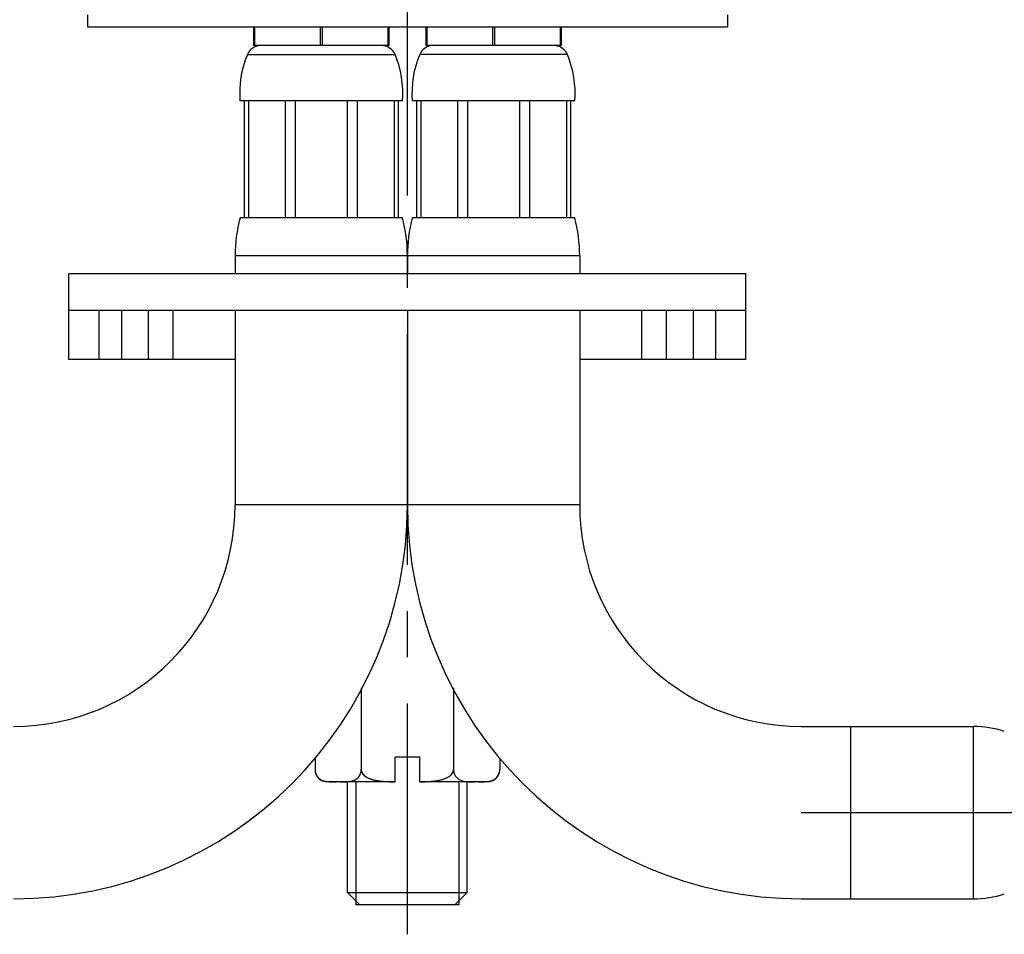
# Model space of a CAD drawing. Extents: x 0 to 1400, y 0 to 975.
# Drawn here: x 535 to 615, y 238 to 312 of the extents above; entities that cross this region are included whole.
import ezdxf

# ---------------------------------------------------------------- set-up
doc = ezdxf.new("R2010")
doc.units = 0
doc.header["$LTSCALE"] = 15
doc.header["$MEASUREMENT"] = 0
doc.linetypes.add('CENTER', pattern=[2, 1.25, -0.25, 0.25, -0.25])
doc.layers.get('0').update_dxf_attribs({"linetype": 'CONTINUOUS'})
for name, color, linetype in [('DEF_LAYER_AXIS', 7, 'CONTINUOUS'), ('DEF_LAYER_CUT_FEAT', 7, 'CONTINUOUS'), ('DEF_LAYER_ROUND_FEAT', 7, 'CONTINUOUS'), ('SCHNITT', 7, 'CONTINUOUS')]:
    doc.layers.add(name, color=color, linetype=linetype)

msp = doc.modelspace()

# ---------------------------------------------------------------- linework, layer by layer
at = {"color": 1, "linetype": 'CENTER'}
for p, q in [((566.0687519024648, 237.8439424789966), (566.0687519024648, 575.1270765738966)), ((598.0687519024648, 247.7270765738966), (660.6907914893648, 247.7270765738966))]:
    msp.add_line(p, q, dxfattribs=at)
at = {"color": 7, "linetype": 'Continuous'}
for p, q in [((540.0687519024648, 312.5270765738966), (540.0687519024648, 311.5270765738966)), ((592.0687519024648, 312.5270765738966), (592.0687519024648, 311.5270765738966)), ((592.0687519024648, 311.5270765738966), (540.0687519024648, 311.5270765738966)), ((552.0687519024648, 292.9546182747966), (552.0687519024648, 291.5270765738966)), ((566.0687519024648, 292.9546182747966), (566.0687519024648, 291.5270765738966)), ((580.0687519024648, 292.9546182747966), (580.0687519024648, 291.5270765738966)), ((538.5687519024648, 291.5270765738966), (593.5687519024648, 291.5270765738966)), ((538.5687519024648, 284.5270765738966), (538.5687519024648, 291.5270765738966)), ((593.5687519024648, 284.5270765738966), (593.5687519024648, 291.5270765738966)), ((538.5687519024648, 288.5270765738966), (593.5687519024648, 288.5270765738966)), ((552.0687519024648, 288.5270765738966), (552.0687519024648, 272.7270765738966)), ((566.0687519024648, 288.5270765738966), (566.0687519024648, 272.7270765738966)), ((580.0687519024648, 288.5270765738966), (580.0687519024648, 272.7270765738966)), ((580.0687519024648, 272.7270765738966), (552.0687519024648, 272.7270765738966)), ((598.0687519024648, 254.7270765738966), (612.0707527030647, 254.7270765738966)), ((602.0687519024648, 254.7270765738966), (602.0687519024648, 240.7270765738966)), ((612.0707527030647, 240.7270765738966), (612.0707527030647, 254.7270765738966)), ((561.2071292326648, 241.2270765738966), (561.2071292326648, 250.2270765738966)), ((570.9303745721647, 241.2270765738966), (570.9303745721647, 250.2270765738966)), ((561.2071292326648, 241.2270765738966), (570.9303745721647, 241.2270765738966)), ((562.2071292326648, 240.2270765738966), (561.2071292326648, 241.2270765738966)), ((569.9303745721647, 240.2270765738966), (570.9303745721647, 241.2270765738966)), ((570.2567519024647, 240.2270765738966), (561.8807519024647, 240.2270765738966)), ((598.0687519024648, 240.7270765738966), (612.0707527030647, 240.7270765738966))]:
    msp.add_line(p, q, dxfattribs=at)
at = {"color": 2, "linetype": 'Continuous'}
for p, q in [((561.8807519024647, 250.2270765738966), (561.8807519024647, 240.2270765738966)), ((570.2567519024647, 250.2270765738966), (570.2567519024647, 240.2270765738966))]:
    msp.add_line(p, q, dxfattribs=at)
at = {"color": 7, "linetype": 'Continuous'}
for centre, radius, start, end in [((534.0687519024648, 272.7270765738966), 32, 270, 0), ((534.0687519024648, 272.7270765738966), 18, 270, 0), ((598.0687519024648, 272.7270765738966), 32, 180, 270), ((598.0687519024648, 272.7270765738966), 18, 180, 270), ((612.0707527030647, 246.7270765738966), 8, 71.80512766119728, 90), ((612.0707527030647, 248.7270765738966), 8, 270, 288.1948723388027)]:
    msp.add_arc(centre, radius, start, end, dxfattribs=at)
at = {"layer": 'DEF_LAYER_AXIS', "color": 7, "linetype": 'Continuous'}
for p, q in [((552.0687519024648, 284.5270765738966), (547.0426360846648, 284.5270765738966)), ((585.0948919472646, 284.5270765738966), (580.0687519024648, 284.5270765738966))]:
    msp.add_line(p, q, dxfattribs=at)
at = {"layer": 'DEF_LAYER_CUT_FEAT', "color": 7, "linetype": 'Continuous'}
for p, q in [((562.3159751526646, 257.8569912849966), (562.3159751526646, 251.2270764988966)), ((569.8215286521647, 257.8569912849966), (569.8215286521647, 251.2270765108966)), ((558.5631984029646, 252.1862592564966), (558.5631984029646, 251.2270764767966)), ((567.0687519024648, 252.2270765738966), (565.0687519024648, 252.2270765738966)), ((565.0687519024648, 250.2295945473966), (565.0687519024648, 252.2270765738966)), ((567.0687519024648, 250.2295945473966), (567.0687519024648, 252.2270765738966)), ((573.5743054018646, 252.1862592564966), (573.5743054018646, 251.2270764850966)), ((565.0687519024648, 250.2270765738966), (559.5631984029646, 250.2270765738966)), ((572.5742136314648, 250.2270765738966), (567.0687519024648, 250.2270765738966)), ((572.5568200689647, 250.2510396156966), (572.5701890812647, 250.2525993929966))]:
    msp.add_line(p, q, dxfattribs=at)
for centre, start, end in [((559.5631984029646, 251.2270765738966), 180.000039308, 270), ((572.5743054018646, 251.2270765738966), 270, 359.9999608114008)]:
    msp.add_arc(centre, 1, start, end, dxfattribs=at)
for points, start_tangent, end_tangent in [([(558.5631984029646, 251.2270762570966), (558.5749097786647, 251.0746583008966), (558.5901890891646, 250.9969223653966)], (3.603187796446117e-07, -0.9999999999999353), (0.2325371699479828, -0.9725875099920743)), ([(560.5739615656648, 250.2270765738966), (560.8068444907647, 250.2277181671966), (561.0075657841646, 250.2314068727966), (561.1832296282646, 250.2403566874966), (561.3456588998647, 250.2568814883966), (561.5055090024648, 250.2848997378966), (561.6656339590647, 250.3298583380966), (561.8230242981647, 250.3977983066966), (561.9681285072647, 250.4915218523966), (562.0902105002647, 250.6072389346966), (562.1865233746648, 250.7410702359966), (562.2577273818647, 250.8926887511966), (562.3019071810647, 251.0601637350966), (562.3159751526646, 251.2270764988966)], (1, 0), (0, 1)), ([(562.3159751526646, 251.2270762638966), (562.3371009317648, 251.0822662977966), (562.4045178898648, 250.9341098761966), (562.5169639724647, 250.7944037856966), (562.6703585428647, 250.6681719384966), (562.8597983500647, 250.5582337743966), (563.0780597833648, 250.4666820799966), (563.3260209983646, 250.3915266001966), (563.6065560978648, 250.3316251720966), (563.9211542972648, 250.2866662640966), (564.2710426604647, 250.2559249901966), (564.6548603222648, 250.2378578195966), (565.0687519024648, 250.2295945473966)], (0, -1), (0.9999415654526204, -0.01081044310669234)), ([(567.0687519024648, 250.2295945473966), (567.5224693754647, 250.2391658916966), (567.9380772371646, 250.2609064183966), (568.3109968237648, 250.2981730792966), (568.6409481910646, 250.3524972006966), (568.9304240465647, 250.4244636835966), (569.1833677268646, 250.5150367088966), (569.4022464596646, 250.6262628652966), (569.5817300740646, 250.7577408678966), (569.7142062354646, 250.9056025334966), (569.7954826563646, 251.0664236134966), (569.8215286521647, 251.2270765108966)], (0.99994156545259, 0.01081044310949401), (0, 1)), ([(569.8215286521647, 251.2270762653966), (569.8338733643648, 251.0706260291966), (569.8731810813647, 250.9114528931966), (569.9382577493648, 250.7634611342966), (570.0265764114647, 250.6318876915966), (570.1348645631647, 250.5199742082966), (570.2592206452648, 250.4292214322966), (570.3996725977647, 250.3575337250966), (570.5553537782648, 250.3039203284966), (570.7249395934648, 250.2669263632966), (570.9077542021646, 250.2441126176966), (571.1068155710648, 250.2321982539966), (571.3248620060647, 250.2277660529966), (571.5635422391647, 250.2270765738966)], (0, -1), (1, 0)), ([(572.5701890812647, 250.2525993929966), (572.7523421164647, 250.2823936596966), (572.9283762857647, 250.3314004315966), (573.0864985105648, 250.4005322608966), (573.2257047824646, 250.4909313917966), (573.3452814668647, 250.6035229825966), (573.4428778720646, 250.7377225811966), (573.5152851148646, 250.8905706833966), (573.5600139706646, 251.0588565046966), (573.5743054018646, 251.2270761617966)], (0.9929450111409853, 0.1185757346602942), (6.828955767833111e-07, 0.9999999999997669)), ([(558.5901890891646, 250.9969223653966), (558.6028658437647, 250.9493068230966)], (0.2325371691391671, -0.972587510185455), (0.2819423234318414, -0.9594313556778594)), ([(558.6028658437647, 250.9493068230966), (558.6122372253647, 250.9192575540966), (558.6741682911647, 250.7741103221966), (558.6827207672648, 250.7584179982966)], (0.2819423243418632, -0.9594313554104368), (0.4872196471454339, -0.8732794601016785)), ([(558.6827207672648, 250.7584179982966), (558.7443102813647, 250.6628256425966)], (0.4872196468676192, -0.8732794602566767), (0.594203298421794, -0.804314888675238)), ([(558.7443102813647, 250.6628256425966), (558.7583286912648, 250.6443638105966), (558.7704380548648, 250.6291943518966)], (0.5942032981493405, -0.8043148888765184), (0.6324648833316041, -0.7745890338446193)), ([(558.7704380548648, 250.6291943518966), (558.8619698402647, 250.5328783958966), (558.9812504426648, 250.4415593313966), (559.1165468632648, 250.3683325271966), (559.2673905314648, 250.3124533654966), (559.4331176755647, 250.2728228155966), (559.5667951741648, 250.2526600389966)], (0.6324648821418039, -0.774589034816111), (0.9929237226271248, -0.1187538674919372)), ([(559.5667951741648, 250.2526600389966), (559.6175847341647, 250.2471030154966)], (0.9929237225835182, -0.1187538678565396), (0.9950696935474187, -0.09917814771130978)), ([(559.6175847341647, 250.2471030154966), (559.8261947741648, 250.2330570671966), (560.0590498693648, 250.2278315682966), (560.3052119899646, 250.2270765738966)], (0.9950696934660305, -0.09917814852789124), (1, 0)), ([(571.8322918148647, 250.2270765738966), (572.0917981855646, 250.2279593248966), (572.3369084886647, 250.2341690398966), (572.5568200689647, 250.2510396156966)], (1, 0), (0.9935695704793057, 0.113223268887487))]:
    msp.add_spline(points, degree=3, dxfattribs=dict(at, start_tangent=start_tangent, end_tangent=end_tangent))
at = {"layer": 'DEF_LAYER_ROUND_FEAT', "color": 7, "linetype": 'Continuous'}
for p, q in [((538.5688871455648, 288.5270765738966), (541.0300049862647, 288.5270765738966)), ((541.0082714269647, 288.5270765738966), (541.0082714269647, 284.5270765738966)), ((542.8308518251647, 288.5270765738966), (542.8308518251647, 284.5270765738966)), ((545.0426118575647, 284.5270765738966), (545.0426118575647, 288.5270765738966)), ((547.0426118575647, 284.5270765738966), (547.0426118575647, 288.5270765738966)), ((585.0948919472646, 288.5270765738966), (585.0948919472646, 284.5270765738966)), ((587.0948919472646, 288.5270765738966), (587.0948919472646, 284.5270765738966)), ((589.3066519796648, 284.5270765738966), (589.3066519796648, 288.5270765738966)), ((591.1074988185646, 288.5270765738966), (593.5686166592648, 288.5270765738966)), ((591.1292323778648, 284.5270765738966), (591.1292323778648, 288.5270765738966)), ((547.0426360846648, 284.5270765738966), (538.5688871455648, 284.5270765738966)), ((593.5686166592648, 284.5270765738966), (585.0948677201648, 284.5270765738966))]:
    msp.add_line(p, q, dxfattribs=at)
at = {"layer": 'SCHNITT', "color": 7, "linetype": 'Continuous'}
for p, q in [((553.5687519024648, 311.5270765738966), (553.5687519024648, 310.0270765738966)), ((553.6579249632648, 311.5270765738966), (553.6579249632648, 310.0270765738966)), ((558.9795788415647, 311.5270765738966), (558.9795788415647, 310.0270765738966)), ((559.1579249632648, 311.5270765738966), (559.1579249632648, 310.0270765738966)), ((564.4795788415647, 311.5270765738966), (564.4795788415647, 310.0270765738966)), ((564.5687519024648, 311.5270765738966), (564.5687519024648, 310.0270765738966)), ((567.5687519024648, 311.5270765738966), (567.5687519024648, 310.0270765738966)), ((567.6579249632648, 311.5270765738966), (567.6579249632648, 310.0270765738966)), ((572.9795788415647, 311.5270765738966), (572.9795788415647, 310.0270765738966)), ((573.1579249632648, 311.5270765738966), (573.1579249632648, 310.0270765738966)), ((578.4795788415647, 311.5270765738966), (578.4795788415647, 310.0270765738966)), ((578.5687519024648, 311.5270765738966), (578.5687519024648, 310.0270765738966)), ((564.5687519024648, 310.0270765738966), (553.5687519024648, 310.0270765738966)), ((578.5687519024648, 310.0270765738966), (567.5687519024648, 310.0270765738966)), ((553.0687519024648, 309.2928837946966), (565.0687519024648, 309.2928837946966)), ((579.0687519024648, 309.2928837946966), (567.0687519024648, 309.2928837946966)), ((565.6687519024647, 305.5270765738966), (552.4687519024646, 305.5270765738966)), ((552.8187519024648, 305.5270765738966), (552.8187519024648, 296.0270765738966)), ((553.1497512445646, 305.5270765738966), (553.1497512445646, 296.0270765738966)), ((556.1489177954647, 305.5270765738966), (556.1489177954647, 296.0270765738966)), ((556.9480208963646, 305.5270765738966), (556.9480208963646, 296.0270765738966)), ((561.1894829084647, 305.5270765738966), (561.1894829084647, 296.0270765738966)), ((561.9885860093648, 305.5270765738966), (561.9885860093648, 296.0270765738966)), ((564.9877525602647, 305.5270765738966), (564.9877525602647, 296.0270765738966)), ((565.3187519024648, 305.5270765738966), (565.3187519024648, 296.0270765738966)), ((579.6687519024647, 305.5270765738966), (566.4687519024646, 305.5270765738966)), ((566.8187519024648, 305.5270765738966), (566.8187519024648, 296.0270765738966)), ((567.1497512445646, 305.5270765738966), (567.1497512445646, 296.0270765738966)), ((570.1489177954647, 305.5270765738966), (570.1489177954647, 296.0270765738966)), ((570.9480208963646, 305.5270765738966), (570.9480208963646, 296.0270765738966)), ((575.1894829084647, 305.5270765738966), (575.1894829084647, 296.0270765738966)), ((575.9885860093648, 305.5270765738966), (575.9885860093648, 296.0270765738966)), ((578.9877525602647, 305.5270765738966), (578.9877525602647, 296.0270765738966)), ((579.3187519024648, 305.5270765738966), (579.3187519024648, 296.0270765738966)), ((565.6687519024647, 296.0270765738966), (552.4687519024646, 296.0270765738966)), ((579.6687519024647, 296.0270765738966), (566.4687519024646, 296.0270765738966)), ((580.0687519024648, 292.9546182747966), (552.0687519024648, 292.9546182747966))]:
    msp.add_line(p, q, dxfattribs=at)
for centre, radius, start, end in [((554.1746558915647, 308.8270765738966), 1.2, 90, 157.1591538532962), ((563.9628479132648, 308.8270765738966), 1.2, 22.8408461467038, 90), ((568.1746558915647, 308.8270765738966), 1.2, 90, 157.1591538532962), ((577.9628479132648, 308.8270765738966), 1.2, 22.8408461467038, 90), ((560.4414451631646, 306.1875023231966), 8, 157.1591538532962, 184.7353400203994), ((557.6960586416646, 306.1875023231966), 8, 355.2646599796006, 22.8408461467038), ((574.4414451631646, 306.1875023231966), 8, 157.1591538532962, 184.7353400203994), ((571.6960586416646, 306.1875023231966), 8, 355.2646599796006, 22.8408461467038), ((564.0687519024648, 292.9546182747966), 12, 165.1648884179981, 180), ((554.0687519024648, 292.9546182747966), 12, 0, 14.83511158200191), ((578.0687519024648, 292.9546182747966), 12, 165.1648884179981, 180), ((568.0687519024648, 292.9546182747966), 12, 0, 14.83511158200191)]:
    msp.add_arc(centre, radius, start, end, dxfattribs=at)

doc.saveas('drawing.dxf')
